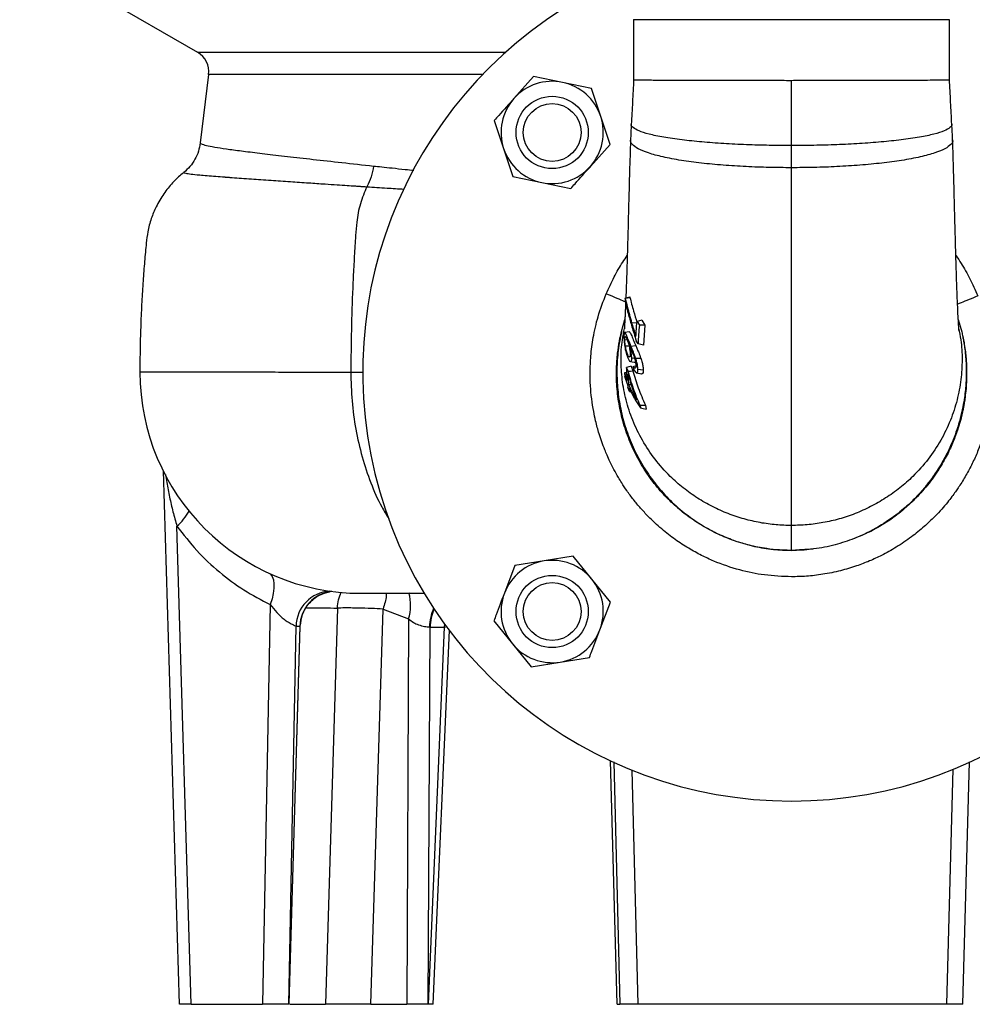
# Model space of a CAD drawing. Extents: x -957 to 3088, y 124 to 7752.
# Drawn here: x 1638 to 1849, y 5824 to 6042 of the extents above; entities that cross this region are included whole.
import ezdxf

# ---------------------------------------------------------------- set-up
doc = ezdxf.new("R2010")
doc.units = 0
doc.header["$LTSCALE"] = 10
doc.header["$MEASUREMENT"] = 0
doc.linetypes.add('PLNÁ', pattern=[0])
doc.layers.add('1', color=7, linetype='PLNÁ')

msp = doc.modelspace()

# ---------------------------------------------------------------- linework, layer by layer
at = {"layer": '1'}
for p, q in [((1637.869, 6057.051), (1677.269, 6034.304)), ((1773.864, 6041.509), (1773.864, 6027.986)), ((1843.857, 6041.509), (1773.864, 6041.509)), ((1843.857, 6027.986), (1843.857, 6041.509)), ((1677.269, 6034.304), (1745.511, 6034.304)), ((1679.732, 6029.364), (1677.873, 6014.221)), ((1740.39, 6029.364), (1679.732, 6029.364)), ((1751.725, 6028.968), (1747.37, 6024.085)), ((1758.13, 6027.638), (1751.725, 6028.968)), ((1764.536, 6026.308), (1758.13, 6027.638)), ((1766.588, 6020.096), (1764.536, 6026.308)), ((1743.015, 6019.202), (1745.067, 6012.989)), ((1768.639, 6013.883), (1766.588, 6020.096)), ((1745.067, 6012.989), (1747.118, 6006.777)), ((1764.285, 6009), (1768.639, 6013.883)), ((1747.118, 6006.777), (1753.524, 6005.447)), ((1753.524, 6005.447), (1759.93, 6004.117)), ((1772.033, 5979.888), (1771.992, 5979.114)), ((1772.033, 5979.888), (1773.029, 5980.142)), ((1772.033, 5979.888), (1773.064, 5980.007)), ((1773.03, 5980.142), (1773.064, 5980.007)), ((1771.182, 5972.506), (1771.93, 5975.131)), ((1773.498, 5974.414), (1774.593, 5974.464)), ((1775.66, 5974.967), (1774.634, 5974.704)), ((1774.634, 5974.704), (1775.15, 5973.856)), ((1776.368, 5973.847), (1775.15, 5973.856)), ((1775.661, 5974.968), (1776.37, 5973.849)), ((1776.371, 5973.845), (1776.033, 5969.442)), ((1845.796, 5975.16), (1846.565, 5972.398)), ((1772.962, 5972.415), (1771.884, 5972.225)), ((1771.922, 5970.701), (1772.451, 5970.635)), ((1773.103, 5969.208), (1772.05, 5969.205)), ((1773.289, 5969.228), (1774.352, 5969.338)), ((1774.845, 5969.728), (1774.434, 5970.417)), ((1776.03, 5969.442), (1774.845, 5969.728)), ((1773.314, 5964.767), (1772.33, 5964.515)), ((1773.182, 5965.812), (1774.325, 5965.611)), ((1773.315, 5964.767), (1773.717, 5963.746)), ((1774.076, 5966.462), (1773.455, 5966.539)), ((1773.767, 5964.752), (1773.825, 5964.03)), ((1774.322, 5966.561), (1775.459, 5966.578)), ((1711.206, 5963.494), (1714.035, 5963.497)), ((1771.87, 5963.291), (1771.909, 5962.516)), ((1771.87, 5963.291), (1772.476, 5961.593)), ((1772.53, 5960.819), (1771.909, 5962.516)), ((1772.661, 5963.665), (1772.33, 5964.515)), ((1772.781, 5960.752), (1772.637, 5963.101)), ((1773.825, 5964.03), (1774.329, 5963.4)), ((1774.432, 5963.337), (1775.612, 5963.13)), ((1774.442, 5963.357), (1774.548, 5963.317)), ((1774.548, 5963.317), (1775.711, 5963.113)), ((1774.816, 5964.104), (1776.011, 5963.954)), ((1772.53, 5960.819), (1772.589, 5960.044)), ((1772.781, 5960.752), (1773.325, 5960.747)), ((1772.959, 5959.194), (1772.589, 5960.044)), ((1772.892, 5959.968), (1772.959, 5959.194)), ((1775.306, 5956.14), (1776.481, 5956.16)), ((1775.306, 5956.14), (1775.384, 5955.539)), ((1776.525, 5956.057), (1775.306, 5956.14)), ((1776.481, 5956.16), (1776.528, 5956.061)), ((1776.53, 5956.057), (1776.643, 5955.241)), ((1669.668, 5941.637), (1673.235, 5823.509)), ((1675.885, 5823.509), (1672.684, 5929.394)), ((1808.859, 5924.009), (1808.86, 5924.009)), ((1810.629, 5924.127), (1808.86, 5924.009)), ((1754.032, 5921.665), (1747.572, 5920.628)), ((1760.491, 5922.702), (1754.032, 5921.665)), ((1764.619, 5917.626), (1760.491, 5922.702)), ((1747.572, 5920.628), (1745.24, 5914.515)), ((1768.747, 5912.55), (1764.619, 5917.626)), ((1706.505, 5914.817), (1706.906, 5914.944)), ((1766.415, 5906.437), (1768.747, 5912.55)), ((1693.366, 5912.028), (1691.678, 5823.509)), ((1708.251, 5911.237), (1705.619, 5823.509)), ((1715.67, 5823.509), (1718.357, 5911.028)), ((1718.357, 5911.028), (1724.037, 5908.844)), ((1724.037, 5908.844), (1723.601, 5823.509)), ((1742.908, 5908.403), (1747.036, 5903.327)), ((1697.473, 5823.509), (1699.086, 5907.222)), ((1699.947, 5907.203), (1697.473, 5823.509)), ((1697.55, 5823.509), (1700.04, 5907.297)), ((1699.086, 5907.222), (1699.947, 5907.203)), ((1699.947, 5907.203), (1699.991, 5907.3)), ((1728.332, 5823.509), (1728.798, 5907.03)), ((1731.908, 5907.024), (1728.334, 5823.509)), ((1728.668, 5907.039), (1728.798, 5907.03)), ((1728.798, 5907.03), (1731.908, 5907.024)), ((1729.48, 5823.508), (1733.096, 5906.34)), ((1731.945, 5907.751), (1731.908, 5907.024)), ((1731.908, 5907.024), (1732.549, 5907.134)), ((1747.036, 5903.327), (1751.163, 5898.251)), ((1751.163, 5898.251), (1757.623, 5899.288)), ((1757.623, 5899.288), (1764.083, 5900.324)), ((1770.223, 5823.509), (1768.744, 5877.48)), ((1769.481, 5877.176), (1770.848, 5823.509)), ((1773.451, 5875.371), (1774.809, 5823.509)), ((1844.615, 5875.563), (1843.179, 5823.509)), ((1846.801, 5823.509), (1848.244, 5877.2)), ((1675.885, 5823.509), (1691.678, 5823.509)), ((1697.743, 5823.509), (1705.619, 5823.509)), ((1715.67, 5823.509), (1723.601, 5823.509)), ((1728.332, 5823.509), (1728.334, 5823.509)), ((1770.223, 5823.509), (1770.848, 5823.509)), ((1843.179, 5823.509), (1774.809, 5823.509))]:
    msp.add_line(p, q, dxfattribs=at)
for points in [[(1808.86, 6013.638), (1808.86, 6021.674), (1808.86, 6028.009)], [(1772.661, 5963.665), (1773.189, 5963.706), (1773.717, 5963.747)], [(1775.384, 5955.539), (1776.011, 5955.39), (1776.638, 5955.241)], [(1693.374, 5918.83), (1693.463, 5918.748), (1693.835, 5918.222), (1694.084, 5917.509), (1694.203, 5916.63), (1694.188, 5915.612), (1694.04, 5914.483), (1693.764, 5913.277), (1693.366, 5912.028)]]:
    msp.add_lwpolyline(points, dxfattribs=at)
for centre, radius in [((1755.827, 6016.542), 8), ((1755.827, 6016.542), 6.4), ((1755.827, 5910.476), 8), ((1755.827, 5910.476), 6.4)]:
    msp.add_circle(centre, radius, dxfattribs=at)
for centre, radius, start, end in [((1808.86, 5963.509), 95, 112.27693, 270), ((1808.86, 5963.509), 95, 270, 67.72307), ((1774.652, 6042.125), 1, 213.69007, 217.97407), ((1674.769, 6029.974), 5, 353, 60), ((1755.827, 6016.542), 11.332, 78.27355, 138.27355), ((1755.827, 6016.542), 11.332, 18.27355, 78.27355), ((1755.827, 6016.542), 11.332, 138.27355, 198.27355), ((1755.827, 6016.542), 11.332, 318.27355, 18.27355), ((1755.827, 6016.542), 11.332, 198.27355, 258.27355), ((1755.827, 6016.542), 11.332, 258.27355, 318.27355), ((1713.494, 5963.509), 49, 180.0051, 270), ((1665.552, 5937.952), 11.14, 309.80362, 331.93611), ((1755.827, 5910.476), 11.332, 99.11853, 159.11853), ((1755.827, 5910.476), 11.332, 39.11853, 99.11853), ((1755.827, 5910.476), 11.332, 339.11853, 39.11853), ((1707.027, 5907.073), 7.942, 93.33657, 178.9266), ((1707.894, 5907.057), 7.948, 96.84769, 178.95308), ((1713.528, 5911.831), 10.926, 344.13348, 14.57592), ((1755.827, 5910.476), 11.332, 159.11853, 219.11853), ((1739.316, 5906.868), 10.65, 156.14895, 179.07772), ((1739.063, 5906.896), 10.266, 156.22377, 179.25173), ((1755.827, 5910.476), 11.332, 279.11853, 339.11853), ((1755.827, 5910.476), 11.332, 219.11853, 279.11853)]:
    msp.add_arc(centre, radius, start, end, dxfattribs=at)
for centre, major_axis, ratio, start_param, end_param in [((1840.499, 5785.136), (1462.474, 370.387), 0.1256574, 1.5855561, 1.5859027), ((1657.989, 6184.186), (1680.986, -424.571), 0.1100895, 4.8086087, 4.8088137)]:
    msp.add_ellipse(centre, major_axis=major_axis, ratio=ratio, start_param=start_param, end_param=end_param, dxfattribs=at)
for points, knots in [([(1773.87, 6028.301), (1773.787, 6026.626), (1773.623, 6023.311), (1773.45, 6020.003), (1773.364, 6018.367)], [0, 0, 0, 0, 112802.6734207, 223262.1536333, 223262.1536333, 223262.1536333, 223262.1536333]), ([(1808.86, 6028.009), (1807.41, 6028.009), (1804.464, 6028.01), (1800.047, 6028.013), (1796.025, 6028.019), (1792.447, 6028.026), (1789.32, 6028.034), (1786.343, 6028.044), (1783.693, 6028.054), (1781.391, 6028.065), (1779.437, 6028.075), (1777.753, 6028.085), (1776.404, 6028.094), (1775.407, 6028.102), (1774.732, 6028.109), (1774.309, 6028.115), (1774.054, 6028.119), (1773.94, 6028.121), (1773.889, 6028.123), (1773.869, 6028.124), (1773.864, 6028.125), (1773.864, 6028.126), (1773.864, 6028.126), (1773.864, 6028.126), (1773.864, 6028.126)], [0, 0, 0, 0, 154285.7369093, 313461.4451932, 477526.5585229, 603826.0675138, 732878.1101573, 864682.545279, 999239.2272312, 1117993.743509, 1236748.2407464, 1355502.7192813, 1474257.179452, 1579962.9441532, 1672780.1827, 1752706.3953161, 1817228.0498145, 1877019.0131757, 1899161.6376552, 1926051.2604053, 1947754.7308155, 1949458.804166, 1950054.3449456, 1950122.85604, 1950122.85604, 1950122.85604, 1950122.85604]), ([(1843.857, 6028.126), (1843.818, 6028.124), (1843.742, 6028.119), (1843.15, 6028.112), (1842.276, 6028.103), (1840.965, 6028.093), (1839.081, 6028.08), (1836.46, 6028.066), (1833.506, 6028.054), (1830.428, 6028.043), (1827.441, 6028.034), (1824.544, 6028.026), (1821.628, 6028.02), (1818.618, 6028.015), (1815.428, 6028.012), (1812.165, 6028.01), (1809.964, 6028.01), (1808.86, 6028.009)], [0, 0, 0, 0, 91347.2294437, 178480.5563143, 261399.4507596, 340103.4104691, 452373.1097389, 564642.7877233, 676912.4448848, 772689.4781802, 860710.1938342, 940972.7526271, 1013475.4797942, 1092483.7733543, 1171887.3484287, 1251686.2142512, 1331880.3798335, 1331880.3798335, 1331880.3798335, 1331880.3798335]), ([(1844.356, 6018.369), (1844.271, 6020.005), (1844.098, 6023.311), (1843.934, 6026.626), (1843.851, 6028.301)], [0, 0, 0, 0, 110549.0268152, 223488.3093719, 223488.3093719, 223488.3093719, 223488.3093719]), ([(1747.37, 6024.085), (1746.239, 6022.816), (1744.782, 6021.183), (1743.338, 6019.564), (1743.015, 6019.202)], [0, 0, 0, 0, 173323.3180941, 223183.500674, 223183.500674, 223183.500674, 223183.500674]), ([(1773.364, 6018.367), (1773.327, 6017.779), (1773.252, 6016.613), (1773.205, 6015.448), (1773.181, 6014.871)], [0, 0, 0, 0, 112608.6616533, 223303.5297526, 223303.5297526, 223303.5297526, 223303.5297526]), ([(1808.86, 6013.638), (1807.211, 6013.647), (1803.831, 6013.665), (1798.757, 6013.813), (1793.717, 6014.061), (1788.908, 6014.42), (1784.384, 6014.89), (1780.415, 6015.472), (1777.209, 6016.144), (1774.922, 6016.861), (1773.712, 6017.593), (1773.227, 6018.098), (1773.379, 6018.353), (1773.388, 6018.367)], [0, 0, 0, 0, 87002.5834594, 178238.273467, 272893.2742776, 370298.7838518, 469131.8486645, 576428.2128596, 682623.0247616, 786018.0315364, 885527.0375236, 980186.2256239, 985962.8148066, 985962.8148066, 985962.8148066, 985962.8148066]), ([(1844.334, 6018.369), (1844.342, 6018.355), (1844.494, 6018.1), (1844.008, 6017.595), (1842.799, 6016.863), (1840.512, 6016.145), (1837.306, 6015.473), (1833.337, 6014.891), (1828.813, 6014.42), (1824.004, 6014.061), (1818.964, 6013.813), (1813.89, 6013.665), (1810.51, 6013.647), (1808.86, 6013.638)], [0, 0, 0, 0, 5597.3201939, 100335.7182996, 199928.4880541, 303411.032603, 409696.1530181, 517083.982747, 616001.3175104, 713489.7178068, 808224.9533719, 899537.5866537, 986613.1314403, 986613.1314403, 986613.1314403, 986613.1314403]), ([(1844.54, 6014.878), (1844.516, 6015.455), (1844.469, 6016.618), (1844.394, 6017.784), (1844.356, 6018.37)], [0, 0, 0, 0, 110936.6557238, 223530.9277011, 223530.9277011, 223530.9277011, 223530.9277011]), ([(1773.181, 6014.872), (1773.106, 6012.509), (1772.961, 6007.939), (1772.796, 6001.584), (1772.648, 5996), (1772.52, 5991.228), (1772.406, 5987.254), (1772.304, 5984.048), (1772.222, 5981.665), (1772.172, 5980.406), (1772.153, 5979.918)], [0, 0, 0, 0, 130193.5024164, 251832.5793337, 364064.0122236, 465661.1540587, 555847.8122505, 634114.2480901, 700155.4848757, 741866.8565028, 741866.8565028, 741866.8565028, 741866.8565028]), ([(1808.861, 6008.734), (1807.201, 6008.745), (1803.801, 6008.769), (1798.697, 6008.959), (1793.627, 6009.279), (1788.792, 6009.742), (1784.245, 6010.349), (1780.257, 6011.103), (1777.038, 6011.975), (1774.742, 6012.91), (1773.531, 6013.868), (1773.044, 6014.526), (1773.192, 6014.857), (1773.199, 6014.871)], [0, 0, 0, 0, 86985.0321277, 178216.317983, 272897.3428719, 370376.6754312, 469342.2293511, 576852.8686002, 683328.0066953, 787049.7380364, 886907.112649, 981911.979646, 986086.295169, 986086.295169, 986086.295169, 986086.295169]), ([(1844.522, 6014.878), (1844.528, 6014.864), (1844.677, 6014.532), (1844.189, 6013.873), (1842.979, 6012.915), (1840.683, 6011.979), (1837.465, 6011.106), (1833.477, 6010.351), (1828.929, 6009.743), (1824.094, 6009.28), (1819.025, 6008.96), (1813.921, 6008.769), (1810.521, 6008.745), (1808.861, 6008.734)], [0, 0, 0, 0, 4170.65306, 99234.0275061, 199155.3629065, 302945.9305953, 409493.5783656, 517078.4424342, 616112.2716974, 713657.9207177, 808401.7380765, 899691.4831323, 986730.1108863, 986730.1108863, 986730.1108863, 986730.1108863]), ([(1845.943, 5972.725), (1845.943, 5972.712), (1845.943, 5972.647), (1845.938, 5972.865), (1845.912, 5973.262), (1845.88, 5973.753), (1845.818, 5974.71), (1845.72, 5976.428), (1845.61, 5978.83), (1845.511, 5981.371), (1845.421, 5983.915), (1845.318, 5987.154), (1845.203, 5991.155), (1845.075, 5995.957), (1844.926, 6001.564), (1844.76, 6007.937), (1844.615, 6012.513), (1844.539, 6014.879)], [0, 0, 0, 0, 18162.692549, 88725.2037889, 147296.2607959, 193049.8655508, 226391.0606267, 325978.1464864, 439892.8630395, 505279.3185242, 584478.4210908, 677774.2716776, 784801.9966962, 904958.4355317, 1037341.0145216, 1180597.8640324, 1333933.7795913, 1333933.7795913, 1333933.7795913, 1333933.7795913]), ([(1677.873, 6014.225), (1677.762, 6013.602), (1677.538, 6012.343), (1676.741, 6010.572), (1675.651, 6008.959), (1674.695, 6008.108), (1674.22, 6007.685)], [0, 0, 0, 0, 97447.0611369, 196890.6795221, 296781.9268854, 395535.6223496, 395535.6223496, 395535.6223496, 395535.6223496]), ([(1677.891, 6014.219), (1677.884, 6014.213), (1677.784, 6014.127), (1678.223, 6013.925), (1679.462, 6013.601), (1681.538, 6013.23), (1684.319, 6012.816), (1687.826, 6012.352), (1692.066, 6011.829), (1697.067, 6011.242), (1702.782, 6010.594), (1709.134, 6009.891), (1713.891, 6009.373), (1716.275, 6009.114)], [0, 0, 0, 0, 7017.5959209, 108018.3977181, 207303.2767696, 304877.3308103, 400745.5612309, 494912.8811149, 592026.6501887, 689541.1843549, 787465.3212553, 885807.9076934, 984577.7989562, 984577.7989562, 984577.7989562, 984577.7989562]), ([(1808.861, 6008.734), (1808.861, 6009.642), (1808.861, 6011.276), (1808.861, 6012.912), (1808.86, 6013.638)], [0, 0, 0, 0, 124314.6219656, 223450.5420724, 223450.5420724, 223450.5420724, 223450.5420724]), ([(1716.275, 6009.114), (1716.124, 6008.294), (1715.822, 6006.653), (1715.123, 6005.236), (1714.773, 6004.528)], [0, 0, 0, 0, 111588.3578452, 223181.3444075, 223181.3444075, 223181.3444075, 223181.3444075]), ([(1716.275, 6009.114), (1716.867, 6009.05), (1718.215, 6008.904), (1720.546, 6008.657), (1722.923, 6008.41), (1724.57, 6008.244), (1725.216, 6008.179)], [0, 0, 0, 0, 81785.4342061, 186307.8410105, 313582.1599426, 395809.8833882, 395809.8833882, 395809.8833882, 395809.8833882]), ([(1759.93, 6004.117), (1760.253, 6004.479), (1761.697, 6006.098), (1763.154, 6007.732), (1764.285, 6009)], [0, 0, 0, 0, 49894.1039307, 223335.3389951, 223335.3389951, 223335.3389951, 223335.3389951]), ([(1808.861, 5929.519), (1808.861, 5930.733), (1808.86, 5933.182), (1808.861, 5938.111), (1808.861, 5943.955), (1808.861, 5950.739), (1808.861, 5958.292), (1808.861, 5966.343), (1808.862, 5974.675), (1808.862, 5983.098), (1808.862, 5991.649), (1808.862, 6000.199), (1808.861, 6005.916), (1808.861, 6008.734)], [0, 0, 0, 0, 92023.7931219, 185658.4861376, 280449.0059426, 375780.3687183, 471083.1889396, 565783.7564643, 653927.7482449, 740503.9176773, 825097.3769931, 907664.6577196, 987906.4009549, 987906.4009549, 987906.4009549, 987906.4009549]), ([(1674.269, 6007.692), (1674.138, 6007.598), (1673.215, 6006.936), (1671.671, 6005.376), (1669.692, 6002.954), (1668.124, 6000.274), (1666.944, 5997.445), (1666.222, 5994.722), (1665.924, 5992.21), (1665.71, 5990.025), (1665.459, 5987.241), (1665.179, 5983.576), (1664.896, 5978.948), (1664.679, 5974.004), (1664.527, 5968.726), (1664.505, 5965.093), (1664.494, 5963.215)], [0, 0, 0, 0, 12978.3991613, 91603.973018, 175274.0828601, 263941.433044, 339316.9416214, 420441.6277508, 488309.029008, 541797.9161825, 597220.2008392, 712786.286036, 836697.6671637, 968502.0692259, 1108544.0331716, 1258436.4669901, 1258436.4669901, 1258436.4669901, 1258436.4669901]), ([(1674.273, 6007.687), (1674.246, 6007.674), (1674.137, 6007.622), (1674.564, 6007.512), (1675.715, 6007.345), (1677.827, 6007.127), (1680.461, 6006.902), (1682.686, 6006.729), (1683.56, 6006.663), (1683.836, 6006.642), (1684.115, 6006.621), (1684.398, 6006.6), (1684.685, 6006.579), (1686.169, 6006.469), (1688.956, 6006.268), (1693.32, 6005.964), (1697.61, 6005.673), (1701.647, 6005.4), (1705.135, 6005.167), (1708.011, 6004.976), (1710.26, 6004.828), (1711.973, 6004.713), (1713.191, 6004.627), (1713.969, 6004.576), (1714.445, 6004.547), (1714.674, 6004.533), (1714.743, 6004.529), (1714.766, 6004.527), (1714.774, 6004.527)], [0, 0, 0, 0, 67833.2610886, 274946.6084557, 482096.2042306, 690313.8820495, 964841.1484821, 1084714.3723748, 1100388.6059737, 1116058.7253081, 1131725.2219155, 1147388.5862406, 1163049.3075902, 1178707.8740881, 1387144.2303225, 1574713.5410539, 1741280.4858484, 1885566.0387649, 2007799.5562929, 2093040.2046479, 2163240.8812019, 2218269.0616019, 2249702.2446985, 2272891.0324007, 2287665.9751368, 2291824.1754126, 2293085.5351295, 2293799.2753541, 2293799.2753541, 2293799.2753541, 2293799.2753541]), ([(1714.773, 6004.528), (1714.25, 6003.297), (1713.213, 6000.857), (1712.511, 5997.086), (1712.304, 5993.941), (1712.145, 5991.438), (1711.999, 5989.144), (1711.864, 5986.815), (1711.745, 5984.477), (1711.387, 5976.714), (1711.291, 5969.715), (1711.206, 5963.494)], [0, 0, 0, 0, 84027.9487385, 166721.1748922, 224628.1921357, 268266.5923711, 313337.6706407, 359007.0206294, 404615.3651567, 450030.3111242, 812820.8871591, 812820.8871591, 812820.8871591, 812820.8871591]), ([(1714.773, 6004.528), (1716.248, 6004.431), (1718.91, 6004.256), (1721.733, 6004.081), (1722.991, 6004.003)], [0, 0, 0, 0, 123721.43328, 223211.4949892, 223211.4949892, 223211.4949892, 223211.4949892]), ([(1767.798, 5980.82), (1768.368, 5982.069), (1769.466, 5984.478), (1771.055, 5987.292), (1772.128, 5988.799), (1772.462, 5989.269)], [0, 0, 0, 0, 125707.677374, 242344.2855974, 295093.2808972, 295093.2808972, 295093.2808972, 295093.2808972]), ([(1845.257, 5989.346), (1845.288, 5989.302), (1845.705, 5988.721), (1846.427, 5987.576), (1847.434, 5985.897), (1848.378, 5984.149), (1849.293, 5982.293), (1849.844, 5980.996), (1850.125, 5980.334)], [0, 0, 0, 0, 8999.9846433, 119121.6319336, 225313.967404, 335148.5766966, 449975.6104364, 569812.8956829, 569812.8956829, 569812.8956829, 569812.8956829]), ([(1764.236, 5963.509), (1764.27, 5964.679), (1764.346, 5967.226), (1764.904, 5971.327), (1765.944, 5975.982), (1767.155, 5979.143), (1767.798, 5980.82)], [0, 0, 0, 0, 78209.5116588, 170364.0762744, 276457.5940412, 396487.4586615, 396487.4586615, 396487.4586615, 396487.4586615]), ([(1772.011, 5979.038), (1771.844, 5979.109), (1771.3, 5979.339), (1769.785, 5979.98), (1768.445, 5980.547), (1767.798, 5980.82)], [0, 0, 0, 0, 54881.7167659, 179194.0252279, 295140.5873584, 295140.5873584, 295140.5873584, 295140.5873584]), ([(1773.498, 5974.415), (1773.332, 5974.996), (1772.999, 5976.159), (1772.491, 5978.044), (1772.201, 5979.211), (1772.033, 5979.888)], [0, 0, 0, 0, 87336.5007817, 174670.7936519, 295174.5208282, 295174.5208282, 295174.5208282, 295174.5208282]), ([(1773.064, 5980.007), (1773.184, 5979.535), (1773.424, 5978.591), (1773.925, 5976.724), (1774.343, 5975.31), (1774.593, 5974.464)], [0, 0, 0, 0, 84599.6963169, 169045.4337381, 295166.9870447, 295166.9870447, 295166.9870447, 295166.9870447]), ([(1850.125, 5980.334), (1849.473, 5980.067), (1848.122, 5979.515), (1846.489, 5978.846), (1845.874, 5978.594), (1845.63, 5978.494)], [0, 0, 0, 0, 106458.1915644, 220607.8289506, 295466.5706232, 295466.5706232, 295466.5706232, 295466.5706232]), ([(1772.101, 5978.672), (1772.093, 5978.485), (1772.071, 5977.97), (1772.031, 5977.128), (1771.984, 5976.172), (1771.931, 5975.158), (1771.878, 5974.117), (1771.841, 5973.409), (1771.835, 5973.033), (1771.824, 5973.054), (1771.82, 5973.062)], [0, 0, 0, 0, 33036.9996895, 91016.7616884, 157477.8159854, 256622.2157878, 387850.3840611, 548898.346204, 670678.6210155, 742280.448477, 742280.448477, 742280.448477, 742280.448477]), ([(1771.992, 5979.114), (1772.105, 5978.645), (1772.331, 5977.707), (1772.825, 5975.853), (1773.242, 5974.411), (1773.499, 5973.525)], [0, 0, 0, 0, 82220.6616299, 164454.2450269, 295169.5211656, 295169.5211656, 295169.5211656, 295169.5211656]), ([(1774.383, 5971.35), (1774.294, 5971.662), (1774.116, 5972.288), (1773.816, 5973.312), (1773.613, 5974.014), (1773.498, 5974.415)], [0, 0, 0, 0, 88847.7352221, 177672.3987516, 295213.2237474, 295213.2237474, 295213.2237474, 295213.2237474]), ([(1773.499, 5973.525), (1773.651, 5973.019), (1773.958, 5972.001), (1774.275, 5970.947), (1774.434, 5970.417)], [0, 0, 0, 0, 111249.2757049, 223584.7318071, 223584.7318071, 223584.7318071, 223584.7318071]), ([(1774.383, 5971.35), (1774.407, 5971.75), (1774.472, 5972.869), (1774.571, 5973.986), (1774.634, 5974.704)], [0, 0, 0, 0, 80088.0453978, 223581.7057738, 223581.7057738, 223581.7057738, 223581.7057738]), ([(1775.15, 5973.856), (1775.086, 5973.169), (1774.957, 5971.794), (1774.883, 5970.416), (1774.845, 5969.728)], [0, 0, 0, 0, 111774.8900975, 223588.6540519, 223588.6540519, 223588.6540519, 223588.6540519]), ([(1783.663, 5933.387), (1783.659, 5933.39), (1783.158, 5933.801), (1782.203, 5934.698), (1780.794, 5936.098), (1779.425, 5937.625), (1777.619, 5939.865), (1775.556, 5942.924), (1773.485, 5946.881), (1771.883, 5951.053), (1770.952, 5954.648), (1770.454, 5957.557), (1770.204, 5959.728), (1770.073, 5961.906), (1770.065, 5963.709), (1770.116, 5965.103), (1770.175, 5966.055), (1770.247, 5966.909), (1770.326, 5967.665), (1770.493, 5969.029), (1770.754, 5970.639), (1771.069, 5972.011), (1771.182, 5972.506)], [0, 0, 0, 0, 631.4098636, 80107.6025229, 162002.9414909, 246399.6180855, 333713.0268429, 517990.3657645, 701898.6062588, 885232.7284911, 1069937.3176037, 1160337.6626566, 1250424.7035586, 1340208.5183566, 1430170.5265776, 1473458.8618086, 1512812.7532148, 1548184.2891776, 1579543.2105623, 1606872.4396798, 1718273.5172788, 1781111.5074317, 1781111.5074317, 1781111.5074317, 1781111.5074317]), ([(1771.186, 5972.505), (1770.91, 5971.104), (1770.368, 5968.35), (1770.104, 5964.181), (1770.244, 5960.024), (1770.831, 5955.821), (1771.887, 5951.57), (1773.454, 5947.353), (1775.539, 5943.263), (1778.108, 5939.388), (1781.129, 5935.818), (1784.562, 5932.652), (1788.317, 5929.938), (1792.3, 5927.713), (1796.428, 5926.009), (1800.611, 5924.846), (1804.76, 5924.14), (1807.512, 5924.052), (1808.86, 5924.009)], [0, 0, 0, 0, 88339.4378958, 173638.9949264, 258080.8498913, 345628.2331202, 435857.3396545, 528327.2883066, 622518.1800384, 717630.8013304, 812883.296936, 907633.4567051, 1001331.8351551, 1093337.7146342, 1182990.9173981, 1269993.7726787, 1354190.6467929, 1435163.0500997, 1435163.0500997, 1435163.0500997, 1435163.0500997]), ([(1808.861, 5929.519), (1807.712, 5929.549), (1805.375, 5929.611), (1801.85, 5930.108), (1798.289, 5930.921), (1794.747, 5932.103), (1791.286, 5933.658), (1787.959, 5935.568), (1784.822, 5937.812), (1781.608, 5940.648), (1778.513, 5944.158), (1775.735, 5948.335), (1773.592, 5952.743), (1772.123, 5957.26), (1771.272, 5961.762), (1771.017, 5966.215), (1771.196, 5970.019), (1771.681, 5972.312), (1771.86, 5973.159)], [0, 0, 0, 0, 70186.1668855, 142820.7091384, 217764.6919265, 294835.8916957, 374046.4873973, 455099.1141661, 537591.5353316, 621130.1824561, 733489.0971162, 846045.7379925, 957498.2792178, 1066593.8776387, 1172491.3037115, 1274306.2427924, 1376122.1559676, 1435709.4909031, 1435709.4909031, 1435709.4909031, 1435709.4909031]), ([(1773.289, 5969.228), (1773.099, 5969.69), (1772.72, 5970.612), (1772.304, 5971.631), (1772.017, 5972.196), (1771.847, 5972.273), (1771.754, 5971.979), (1771.721, 5971.383), (1771.735, 5970.703), (1771.782, 5970.193), (1771.799, 5970.01)], [0, 0, 0, 0, 148751.7382412, 296849.3761535, 392510.2813777, 471019.8459433, 550007.2704888, 619400.405665, 698302.6415087, 742375.5659795, 742375.5659795, 742375.5659795, 742375.5659795]), ([(1771.922, 5970.701), (1771.927, 5970.853), (1771.937, 5971.159), (1772.01, 5971.36), (1772.134, 5971.319), (1772.313, 5971.011), (1772.543, 5970.431), (1772.766, 5969.702), (1772.881, 5969.186), (1772.927, 5968.98)], [0, 0, 0, 0, 81093.5922578, 162362.3703909, 238671.5217964, 346004.9870544, 456423.2753637, 567031.5148943, 641086.9243669, 641086.9243669, 641086.9243669, 641086.9243669]), ([(1772.891, 5972.396), (1772.937, 5972.38), (1773.056, 5972.339), (1773.36, 5971.693), (1773.79, 5970.668), (1774.164, 5969.782), (1774.352, 5969.338)], [0, 0, 0, 0, 60232.5916408, 153331.2163127, 274751.0810243, 396518.4412591, 396518.4412591, 396518.4412591, 396518.4412591]), ([(1845.853, 5973.205), (1846.035, 5972.345), (1846.523, 5970.038), (1846.704, 5966.22), (1846.449, 5961.767), (1845.598, 5957.264), (1844.129, 5952.747), (1841.985, 5948.339), (1839.208, 5944.161), (1836.113, 5940.651), (1832.899, 5937.815), (1829.762, 5935.571), (1826.435, 5933.66), (1822.975, 5932.104), (1819.433, 5930.922), (1815.872, 5930.109), (1812.346, 5929.611), (1810.009, 5929.55), (1808.861, 5929.519)], [0, 0, 0, 0, 60518.6064135, 162307.4669537, 264096.5973813, 369968.4368241, 479038.858952, 590466.6435806, 702999.0086154, 815334.0838192, 898854.9645963, 981329.6196351, 1062364.4411945, 1141557.1866446, 1218610.4725893, 1293536.3967423, 1366152.7900988, 1436320.8029503, 1436320.8029503, 1436320.8029503, 1436320.8029503]), ([(1846.56, 5972.397), (1846.636, 5972.046), (1846.789, 5971.345), (1846.959, 5970.41), (1847.13, 5969.359), (1847.25, 5968.472), (1847.355, 5967.521), (1847.436, 5966.647), (1847.516, 5965.464), (1847.558, 5964.183), (1847.557, 5962.713), (1847.503, 5961.238), (1847.37, 5959.556), (1847.157, 5957.766), (1846.653, 5954.764), (1845.627, 5950.84), (1843.829, 5946.395), (1842.061, 5943.148), (1840.756, 5941.139), (1840.121, 5940.234), (1839.81, 5939.806), (1839.656, 5939.598), (1839.579, 5939.496), (1839.541, 5939.445), (1839.522, 5939.42), (1839.513, 5939.407), (1839.508, 5939.401), (1839.506, 5939.398), (1839.505, 5939.396), (1839.504, 5939.396), (1839.504, 5939.395), (1839.503, 5939.395), (1839.503, 5939.395), (1839.503, 5939.395), (1839.503, 5939.395), (1839.503, 5939.395), (1839.437, 5939.307), (1839.171, 5938.956), (1838.569, 5938.191), (1837.357, 5936.749), (1835.34, 5934.626), (1832.238, 5931.923), (1828.01, 5929.04), (1823.298, 5926.719), (1818.432, 5925.158), (1814.354, 5924.293), (1811.697, 5924.175), (1810.629, 5924.127)], [0, 0, 0, 0, 54288.4750039, 108506.3883745, 143597.0440333, 215328.9056259, 243885.2977929, 288285.4190468, 348126.9021591, 423225.5992755, 482175.025315, 570502.3370278, 646535.3239223, 737248.3222272, 843043.3527816, 1106396.1376595, 1347614.9360987, 1563214.4446666, 1660518.1780158, 1706437.5104284, 1728704.6268472, 1739664.1039618, 1745100.2176265, 1747807.3559519, 1749158.1940007, 1749832.9300638, 1750170.1273323, 1750338.6832729, 1750422.9505695, 1750465.0815493, 1750486.1463721, 1750496.6786167, 1750501.9446974, 1750504.5777272, 1750505.8942396, 1750506.5524951, 1750507.2107502, 1766884.4602505, 1816427.3659422, 1895912.1244647, 2048174.2652469, 2252387.2426334, 2506095.7327451, 2804061.6561093, 3023483.3056241, 3256757.4653009, 3413291.4652164, 3413291.4652164, 3413291.4652164, 3413291.4652164]), ([(1846.565, 5972.398), (1846.647, 5972.043), (1846.831, 5971.241), (1847.088, 5969.889), (1847.314, 5968.397), (1847.481, 5966.887), (1847.585, 5965.483), (1847.627, 5964.43), (1847.642, 5963.63), (1847.645, 5962.985), (1847.633, 5962.123), (1847.593, 5961.044), (1847.496, 5959.595), (1847.336, 5958.131), (1847.153, 5956.901), (1847.036, 5956.223), (1846.97, 5955.868), (1846.935, 5955.687), (1846.918, 5955.595), (1846.909, 5955.549), (1846.904, 5955.526), (1846.902, 5955.514), (1846.901, 5955.508), (1846.9, 5955.505), (1846.9, 5955.504), (1846.9, 5955.503), (1846.9, 5955.503), (1846.899, 5955.503), (1846.899, 5955.503), (1846.899, 5955.503), (1846.899, 5955.502), (1846.899, 5955.501), (1846.898, 5955.493), (1846.892, 5955.466), (1846.873, 5955.367), (1846.798, 5954.998), (1846.623, 5954.191), (1846.286, 5952.828), (1845.859, 5951.372), (1845.384, 5949.959), (1844.921, 5948.715), (1844.363, 5947.362), (1843.696, 5945.91), (1842.909, 5944.369), (1841.985, 5942.749), (1840.907, 5941.059), (1839.226, 5938.72), (1837.04, 5936.096), (1835.034, 5934.308), (1834.146, 5933.517)], [0, 0, 0, 0, 93897.6791336, 212097.57354, 354769.0939537, 482661.1168497, 603655.2480631, 717577.4315729, 754263.5229023, 809682.2981043, 883823.1146495, 976631.1571123, 1087972.8923523, 1257939.2661418, 1356035.6893152, 1408378.2134895, 1435377.2771938, 1449084.448427, 1455990.0408908, 1459455.8516656, 1461192.0123376, 1462060.9067036, 1462495.5574205, 1462712.9336656, 1462821.6345103, 1462875.9881132, 1462903.1657099, 1462916.7547069, 1462923.5492552, 1462926.9465417, 1462928.6451881, 1462930.3438366, 1463185.9838031, 1465056.2651543, 1470124.503093, 1489088.3425906, 1562340.2496455, 1682811.6964845, 1850954.3542672, 1953086.9012492, 2067157.8957702, 2192944.6683981, 2330226.6956362, 2478833.6126664, 2638774.8254486, 2810748.6350933, 2995422.3296917, 3381079.0397839, 3687409.5761626, 3687409.5761626, 3687409.5761626, 3687409.5761626]), ([(1771.799, 5970.01), (1771.838, 5969.692), (1771.926, 5968.986), (1772.17, 5967.851), (1772.433, 5967.005), (1772.614, 5966.594), (1772.663, 5966.482)], [0, 0, 0, 0, 91051.0800938, 202130.0455675, 343597.3933028, 396549.3285255, 396549.3285255, 396549.3285255, 396549.3285255]), ([(1772.05, 5969.205), (1772.02, 5969.412), (1771.96, 5969.826), (1771.924, 5970.341), (1771.923, 5970.598), (1771.922, 5970.701)], [0, 0, 0, 0, 110739.1413256, 221390.5491099, 295226.2802052, 295226.2802052, 295226.2802052, 295226.2802052]), ([(1773.116, 5967.46), (1773.109, 5967.293), (1773.096, 5966.991), (1772.997, 5966.792), (1772.857, 5966.826), (1772.658, 5967.098), (1772.419, 5967.673), (1772.194, 5968.421), (1772.09, 5968.986), (1772.05, 5969.205)], [0, 0, 0, 0, 92225.0435098, 166737.2001884, 241353.3200039, 317765.2438248, 437861.1392227, 562286.4795726, 641160.8017914, 641160.8017914, 641160.8017914, 641160.8017914]), ([(1772.927, 5968.98), (1772.973, 5968.736), (1773.063, 5968.249), (1773.11, 5967.746), (1773.115, 5967.511), (1773.116, 5967.46)], [0, 0, 0, 0, 129228.2153525, 258515.9803872, 295246.1591518, 295246.1591518, 295246.1591518, 295246.1591518]), ([(1772.939, 5969.407), (1773.03, 5969.193), (1773.206, 5968.778), (1773.493, 5968.121), (1773.686, 5967.617), (1773.784, 5967.361)], [0, 0, 0, 0, 101469.5345274, 197342.4892982, 295243.644562, 295243.644562, 295243.644562, 295243.644562]), ([(1773.455, 5966.539), (1773.44, 5966.804), (1773.41, 5967.301), (1773.219, 5968.335), (1773.043, 5969.009), (1772.939, 5969.407)], [0, 0, 0, 0, 94491.4474592, 176862.7397258, 295251.0733436, 295251.0733436, 295251.0733436, 295251.0733436]), ([(1774.322, 5966.561), (1774.154, 5967.03), (1773.805, 5968.007), (1773.465, 5968.811), (1773.289, 5969.228)], [0, 0, 0, 0, 107480.9170653, 223609.3976892, 223609.3976892, 223609.3976892, 223609.3976892]), ([(1774.352, 5969.338), (1774.457, 5969.094), (1774.667, 5968.606), (1775.046, 5967.706), (1775.309, 5966.993), (1775.461, 5966.579)], [0, 0, 0, 0, 87209.0342993, 174507.6552572, 295251.8855745, 295251.8855745, 295251.8855745, 295251.8855745]), ([(1773.784, 5967.361), (1773.852, 5967.167), (1774.016, 5966.701), (1774.157, 5966.199), (1774.239, 5965.907)], [0, 0, 0, 0, 93598.6097966, 223617.7937676, 223617.7937676, 223617.7937676, 223617.7937676]), ([(1772.663, 5966.482), (1772.776, 5966.272), (1773, 5965.855), (1773.266, 5965.756), (1773.43, 5965.989), (1773.447, 5966.351), (1773.455, 5966.539)], [0, 0, 0, 0, 117912.2557898, 234552.7453459, 312135.0708142, 396580.0359886, 396580.0359886, 396580.0359886, 396580.0359886]), ([(1773.767, 5964.752), (1773.932, 5964.791), (1774.135, 5964.84), (1774.338, 5964.889), (1774.376, 5964.898)], [0, 0, 0, 0, 182286.4033125, 223630.142113, 223630.142113, 223630.142113, 223630.142113]), ([(1774.17, 5964.339), (1774.094, 5964.386), (1773.966, 5964.464), (1773.825, 5964.668), (1773.767, 5964.752)], [0, 0, 0, 0, 132232.0938215, 223631.115126, 223631.115126, 223631.115126, 223631.115126]), ([(1774.379, 5964.867), (1774.372, 5964.742), (1774.358, 5964.491), (1774.267, 5964.352), (1774.193, 5964.342), (1774.17, 5964.339)], [0, 0, 0, 0, 120252.8936283, 240482.9885063, 295281.0312418, 295281.0312418, 295281.0312418, 295281.0312418]), ([(1774.239, 5965.907), (1774.268, 5965.762), (1774.343, 5965.382), (1774.365, 5965.064), (1774.379, 5964.867)], [0, 0, 0, 0, 85416.6693939, 223626.6866714, 223626.6866714, 223626.6866714, 223626.6866714]), ([(1774.816, 5964.104), (1774.798, 5964.368), (1774.764, 5964.893), (1774.56, 5965.789), (1774.392, 5966.335), (1774.322, 5966.561)], [0, 0, 0, 0, 110360.3493358, 218670.3678853, 295276.6528899, 295276.6528899, 295276.6528899, 295276.6528899]), ([(1775.461, 5966.579), (1775.565, 5966.253), (1775.765, 5965.624), (1775.967, 5964.688), (1775.999, 5964.199), (1776.015, 5963.954)], [0, 0, 0, 0, 102690.9563171, 198652.5282411, 295280.3847257, 295280.3847257, 295280.3847257, 295280.3847257]), ([(1664.665, 5963.509), (1664.625, 5963.509), (1664.495, 5963.509), (1665.746, 5963.509), (1668.361, 5963.509), (1672.409, 5963.509), (1676.713, 5963.509), (1680.495, 5963.509), (1683.2, 5963.509), (1685.972, 5963.509), (1688.784, 5963.508), (1691.61, 5963.507), (1694.427, 5963.506), (1697.905, 5963.504), (1702.013, 5963.502), (1706.676, 5963.499), (1709.762, 5963.496), (1711.206, 5963.494)], [0, 0, 0, 0, 68836.2694038, 226623.5208045, 384410.7722052, 542198.0236059, 699985.2750065, 765983.1434177, 829287.5874933, 889898.5629671, 947816.0274698, 1003039.9405306, 1055570.2635797, 1105406.959952, 1189771.3933076, 1265083.8937179, 1331343.8669351, 1331343.8669351, 1331343.8669351, 1331343.8669351]), ([(1711.206, 5963.494), (1711.261, 5961.357), (1711.371, 5957.081), (1712.254, 5950.78), (1713.64, 5944.689), (1715.583, 5938.947), (1717.582, 5934.346), (1719.091, 5931.905), (1719.623, 5931.043)], [0, 0, 0, 0, 102658.4063012, 205316.8126025, 307975.2189037, 410633.625205, 513292.0315062, 569341.4815994, 569341.4815994, 569341.4815994, 569341.4815994]), ([(1808.857, 5918.166), (1806.844, 5918.245), (1802.986, 5918.396), (1797.194, 5919.606), (1792.566, 5921.181), (1788.824, 5922.91), (1785.965, 5924.482), (1783.001, 5926.42), (1779.986, 5928.767), (1777.449, 5931.129), (1775.4, 5933.339), (1773.821, 5935.245), (1772.433, 5937.124), (1771.335, 5938.78), (1770.382, 5940.338), (1769.506, 5941.901), (1768.676, 5943.547), (1768.016, 5944.996), (1767.164, 5947.034), (1766.275, 5949.551), (1765.504, 5952.398), (1764.957, 5954.972), (1764.552, 5957.57), (1764.271, 5960.502), (1764.248, 5962.496), (1764.236, 5963.509)], [0, 0, 0, 0, 172994.6613687, 331455.4208762, 506754.7759264, 592186.939549, 685629.5483301, 787056.0990635, 896436.4210927, 1013736.6851075, 1084630.566635, 1155520.4842487, 1226404.1699475, 1285417.7579042, 1326290.5958861, 1383461.5017211, 1439447.2060937, 1484678.6335904, 1520420.6173779, 1629355.509981, 1713838.5693926, 1773927.241661, 1855518.8933629, 1939853.6070946, 2026932.1291981, 2026932.1291981, 2026932.1291981, 2026932.1291981]), ([(1772.476, 5961.593), (1772.447, 5962.08), (1772.388, 5963.054), (1772.349, 5964.028), (1772.33, 5964.515)], [0, 0, 0, 0, 111811.9570049, 223635.6000904, 223635.6000904, 223635.6000904, 223635.6000904]), ([(1772.637, 5963.101), (1772.8, 5962.505), (1773.127, 5961.313), (1773.748, 5959.397), (1774.252, 5958.096), (1774.532, 5957.372)], [0, 0, 0, 0, 90720.2262227, 181441.0709458, 295308.1124147, 295308.1124147, 295308.1124147, 295308.1124147]), ([(1775.306, 5956.14), (1774.79, 5957.352), (1773.746, 5959.805), (1773.025, 5962.368), (1772.661, 5963.665)], [0, 0, 0, 0, 110511.2327027, 223659.7737106, 223659.7737106, 223659.7737106, 223659.7737106]), ([(1773.717, 5963.746), (1774.082, 5962.482), (1774.83, 5959.892), (1775.922, 5957.424), (1776.481, 5956.16)], [0, 0, 0, 0, 109142.7080367, 223663.2115245, 223663.2115245, 223663.2115245, 223663.2115245]), ([(1774.548, 5963.317), (1774.612, 5963.347), (1774.739, 5963.405), (1774.81, 5963.738), (1774.814, 5964.007), (1774.816, 5964.104)], [0, 0, 0, 0, 115537.4594961, 230852.5483322, 295290.5941282, 295290.5941282, 295290.5941282, 295290.5941282]), ([(1776.015, 5963.954), (1776.004, 5963.735), (1775.984, 5963.308), (1775.829, 5963.125), (1775.726, 5963.114), (1775.713, 5963.112)], [0, 0, 0, 0, 141755.23366, 276035.7825041, 295297.109648, 295297.109648, 295297.109648, 295297.109648]), ([(1853.483, 5963.509), (1853.476, 5962.671), (1853.46, 5960.85), (1853.216, 5957.911), (1852.734, 5954.686), (1852.006, 5951.506), (1851.146, 5948.687), (1850.351, 5946.545), (1849.656, 5944.893), (1849.042, 5943.556), (1848.385, 5942.241), (1847.686, 5940.948), (1846.945, 5939.678), (1846.295, 5938.643), (1845.701, 5937.748), (1845.117, 5936.903), (1844.333, 5935.832), (1843.331, 5934.551), (1842.084, 5933.083), (1840.39, 5931.264), (1838.179, 5929.168), (1835.333, 5926.861), (1832.18, 5924.725), (1829.044, 5922.978), (1826.091, 5921.611), (1823.065, 5920.458), (1819.613, 5919.434), (1815.898, 5918.678), (1812.265, 5918.24), (1809.953, 5918.19), (1808.857, 5918.166)], [0, 0, 0, 0, 88088.0572733, 191203.9074535, 309382.9754127, 430329.1116735, 533455.4386314, 618728.9163693, 670206.4412699, 721678.605026, 773145.7207558, 824608.1010119, 876066.0577807, 927492.0457569, 952973.2403342, 988927.0892149, 1035363.287739, 1092294.2687105, 1159735.2023394, 1237659.6391827, 1353222.141533, 1479343.6653726, 1622046.33458, 1752755.9553482, 1855909.5022894, 1963580.2977632, 2092548.2959238, 2233607.5042416, 2361311.6351626, 2476344.9540324, 2476344.9540324, 2476344.9540324, 2476344.9540324]), ([(1774.532, 5957.372), (1774.288, 5957.786), (1773.84, 5958.547), (1773.262, 5959.676), (1772.941, 5960.393), (1772.781, 5960.752)], [0, 0, 0, 0, 110423.4413359, 202819.3918685, 295324.1781888, 295324.1781888, 295324.1781888, 295324.1781888]), ([(1772.892, 5959.968), (1773.098, 5959.526), (1773.511, 5958.642), (1774.321, 5957.157), (1774.991, 5956.137), (1775.384, 5955.539)], [0, 0, 0, 0, 86462.7282737, 172926.0325818, 295331.1534241, 295331.1534241, 295331.1534241, 295331.1534241]), ([(1670.185, 5940.779), (1670.276, 5940.203), (1670.536, 5938.546), (1671.063, 5935.81), (1671.79, 5932.585), (1672.387, 5930.455), (1672.684, 5929.394)], [0, 0, 0, 0, 60083.555053, 172624.9314062, 284939.3654707, 396331.5840136, 396331.5840136, 396331.5840136, 396331.5840136]), ([(1808.859, 5924.01), (1808.768, 5924.01), (1808.377, 5924.011), (1807.492, 5924.028), (1805.741, 5924.115), (1802.999, 5924.407), (1799.729, 5925.051), (1796.282, 5926.069), (1792.875, 5927.413), (1790.074, 5928.859), (1787.944, 5930.168), (1786.511, 5931.14), (1785.069, 5932.209), (1784.136, 5932.991), (1783.663, 5933.387)], [0, 0, 0, 0, 10849.3431405, 46542.3054564, 105441.3409669, 219650.8145942, 374744.3967939, 501673.170239, 647217.4691565, 810378.5381078, 876325.6176459, 945040.1075941, 1016547.4440526, 1090039.3261763, 1090039.3261763, 1090039.3261763, 1090039.3261763]), ([(1834.146, 5933.517), (1833.932, 5933.314), (1832.638, 5932.088), (1829.93, 5930.227), (1826.364, 5928.096), (1823.894, 5927.104), (1822.806, 5926.668)], [0, 0, 0, 0, 26346.6712939, 159456.0451069, 292594.8377336, 397288.535562, 397288.535562, 397288.535562, 397288.535562]), ([(1672.684, 5929.394), (1674.124, 5927.536), (1676.998, 5923.829), (1682.035, 5919.144), (1687.468, 5915.094), (1691.392, 5913.054), (1693.366, 5912.028)], [0, 0, 0, 0, 99757.8417933, 198973.0392892, 297161.0912241, 396566.3042932, 396566.3042932, 396566.3042932, 396566.3042932]), ([(1808.86, 5924.009), (1808.86, 5924.015), (1808.861, 5924.025), (1808.861, 5924.532), (1808.861, 5925.509), (1808.861, 5927.071), (1808.861, 5928.697), (1808.861, 5929.519)], [0, 0, 0, 0, 84325.7369403, 169279.8559875, 256530.2529908, 361575.9308038, 468999.0295251, 468999.0295251, 468999.0295251, 468999.0295251]), ([(1813.658, 5924.329), (1813.542, 5924.308), (1811.964, 5924.023), (1810.353, 5924.016), (1808.859, 5924.01)], [0, 0, 0, 0, 16345.7234224, 224003.6216078, 224003.6216078, 224003.6216078, 224003.6216078]), ([(1700.034, 5907.209), (1700.143, 5908.092), (1700.372, 5909.944), (1701.909, 5912.421), (1704.09, 5914.242), (1705.755, 5914.638), (1706.505, 5914.817)], [0, 0, 0, 0, 95397.9323811, 200005.8831676, 308039.2858208, 396784.9091417, 396784.9091417, 396784.9091417, 396784.9091417]), ([(1708.251, 5911.237), (1708.309, 5911.865), (1708.421, 5913.09), (1708.865, 5914.19), (1709.082, 5914.726)], [0, 0, 0, 0, 114708.3116999, 223745.2694596, 223745.2694596, 223745.2694596, 223745.2694596]), ([(1713.617, 5914.509), (1713.587, 5914.509), (1713.485, 5914.509), (1714.381, 5914.509), (1716.255, 5914.509), (1719.149, 5914.509), (1722.816, 5914.509), (1725.939, 5914.509), (1727.477, 5914.509)], [0, 0, 0, 0, 44502.681535, 152013.3909616, 258953.4130476, 364770.0221146, 468945.0261577, 569902.0173089, 569902.0173089, 569902.0173089, 569902.0173089]), ([(1719.108, 5914.509), (1719.097, 5914.309), (1719.064, 5913.697), (1718.826, 5912.514), (1718.515, 5911.53), (1718.357, 5911.028)], [0, 0, 0, 0, 56929.4661877, 173708.1913325, 295469.6115972, 295469.6115972, 295469.6115972, 295469.6115972]), ([(1745.24, 5914.515), (1744.634, 5912.928), (1743.854, 5910.883), (1743.081, 5908.856), (1742.908, 5908.403)], [0, 0, 0, 0, 173856.7998451, 223870.4499318, 223870.4499318, 223870.4499318, 223870.4499318]), ([(1693.366, 5912.028), (1693.83, 5911.435), (1694.751, 5910.256), (1696.178, 5908.938), (1697.369, 5908.106), (1698.172, 5907.649), (1698.806, 5907.349), (1698.99, 5907.265), (1699.086, 5907.222)], [0, 0, 0, 0, 143308.238918, 284839.988612, 353430.382263, 434301.9948613, 499122.3968812, 569829.5966249, 569829.5966249, 569829.5966249, 569829.5966249]), ([(1701.435, 5911.323), (1701.714, 5911.319), (1703.731, 5911.286), (1706.158, 5911.26), (1708.251, 5911.237)], [0, 0, 0, 0, 30898.2998792, 223741.6663984, 223741.6663984, 223741.6663984, 223741.6663984]), ([(1718.357, 5911.028), (1717.514, 5911.07), (1715.773, 5911.156), (1713.231, 5911.229), (1711.269, 5911.257), (1709.63, 5911.266), (1708.768, 5911.248), (1708.251, 5911.237)], [0, 0, 0, 0, 113285.8368517, 233956.2467459, 308411.7326263, 372379.5772674, 468538.9320884, 468538.9320884, 468538.9320884, 468538.9320884]), ([(1724.037, 5908.844), (1724.386, 5908.569), (1725.04, 5908.052), (1726.29, 5907.49), (1727.585, 5907.153), (1728.316, 5907.076), (1728.668, 5907.039)], [0, 0, 0, 0, 102452.9509836, 192489.831036, 298558.3984915, 396960.0260774, 396960.0260774, 396960.0260774, 396960.0260774]), ([(1764.083, 5900.324), (1764.256, 5900.777), (1765.029, 5902.805), (1765.809, 5904.849), (1766.415, 5906.437)], [0, 0, 0, 0, 50040.5532399, 223990.8734879, 223990.8734879, 223990.8734879, 223990.8734879]), ([(1675.885, 5823.509), (1675.412, 5823.509), (1674.465, 5823.509), (1673.59, 5823.509), (1673.191, 5823.509), (1673.256, 5823.509), (1673.263, 5823.509)], [0, 0, 0, 0, 127392.4314528, 254786.2851292, 382150.2818158, 397598.1551142, 397598.1551142, 397598.1551142, 397598.1551142]), ([(1697.473, 5823.509), (1697.34, 5823.509), (1697.073, 5823.509), (1696.158, 5823.509), (1694.981, 5823.509), (1693.638, 5823.509), (1692.498, 5823.509), (1691.885, 5823.509), (1691.678, 5823.509)], [0, 0, 0, 0, 103717.8065155, 207438.3996375, 311094.0547071, 414700.8669743, 518321.6341897, 571173.8919125, 571173.8919125, 571173.8919125, 571173.8919125]), ([(1715.67, 5823.509), (1714.834, 5823.509), (1713.161, 5823.509), (1710.396, 5823.509), (1707.84, 5823.509), (1706.331, 5823.509), (1705.694, 5823.509), (1705.619, 5823.509)], [0, 0, 0, 0, 113696.3418019, 227397.7459645, 340976.5577105, 454431.5951477, 469664.612453, 469664.612453, 469664.612453, 469664.612453]), ([(1728.332, 5823.509), (1727.986, 5823.509), (1727.292, 5823.509), (1725.965, 5823.509), (1724.681, 5823.509), (1723.934, 5823.509), (1723.601, 5823.509)], [0, 0, 0, 0, 104550.8354569, 209102.7501344, 313632.300837, 397891.2191955, 397891.2191955, 397891.2191955, 397891.2191955]), ([(1729.441, 5823.509), (1729.428, 5823.509), (1729.398, 5823.509), (1728.931, 5823.509), (1728.485, 5823.509), (1728.334, 5823.509)], [0, 0, 0, 0, 101153.0121274, 230352.3834529, 296252.8139335, 296252.8139335, 296252.8139335, 296252.8139335]), ([(1774.809, 5823.509), (1774.274, 5823.509), (1773.191, 5823.509), (1771.91, 5823.509), (1771.05, 5823.509), (1770.913, 5823.509), (1770.848, 5823.509)], [0, 0, 0, 0, 100413.216412, 203156.0517747, 304309.9736914, 398151.8784853, 398151.8784853, 398151.8784853, 398151.8784853]), ([(1846.801, 5823.509), (1846.766, 5823.509), (1846.695, 5823.509), (1845.884, 5823.509), (1844.69, 5823.509), (1843.671, 5823.509), (1843.179, 5823.509)], [0, 0, 0, 0, 101281.3197833, 202563.7715502, 303822.4548049, 398566.810226, 398566.810226, 398566.810226, 398566.810226])]:
    msp.add_open_spline(points, degree=3, knots=knots, dxfattribs=at)

doc.saveas('drawing.dxf')
